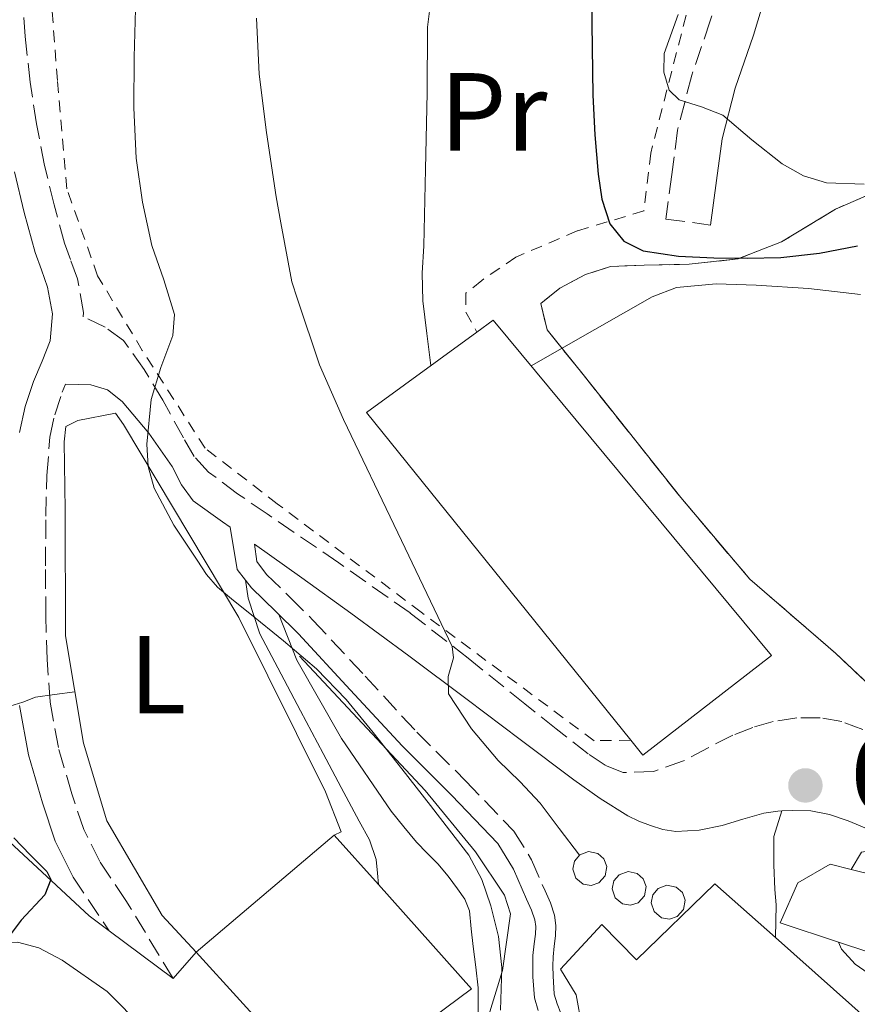
# Model space of a CAD drawing. Units: metres. Extents: x 589968 to 593399, y 4761411 to 4763769.
# Drawn here: x 591471 to 591546, y 4762743 to 4762832 of the extents above; entities that cross this region are included whole.
import ezdxf
from ezdxf.enums import TextEntityAlignment as Align

# ---------------------------------------------------------------- set-up
doc = ezdxf.new("R2010")
doc.units = ezdxf.units.M
doc.header["$MEASUREMENT"] = 0
doc.linetypes.add('DGN Style 2', pattern=[1.7399219301090239, 1.043953158065414, -0.6959687720436097])
doc.linetypes.add('DGN Style 3', pattern=[2.435890702152634, 1.739921930109024, -0.6959687720436097])
for name, color, linetype, lineweight in [('Camino', 7, 'DGN Style 3', 0), ('Cota de punto acotado terreno', 7, 'Continuous', 0), ('Curva de nivel directora', 30, 'Continuous', 30), ('Curva de nivel intermedia', 30, 'Continuous', 0), ('Depósito de combustibles elevado', 7, 'Continuous', 0), ('Edificio', 1, 'Continuous', 13), ('Etiqueta de uso rústico', 92, 'Continuous', 0), ('Línea  de muro-pared o tapia', 1, 'Continuous', 13), ('Línea blanca (vial)', 7, 'Continuous', 13), ('Línea de bordillo', 7, 'Continuous', 13), ('Línea de cambio de uso (parcela vista)', 92, 'Continuous', 0), ('Línea de muro de contención', 1, 'Continuous', 13), ('Margen derecho', 7, 'Continuous', 0), ('Nave industrial', 1, 'Continuous', 13), ('Punto acotado terreno (símbolo)', 7, 'Continuous', 0), ('Tela metálica o alambrada', 7, 'DGN Style 2', 0), ('Zona delimitada', 6, 'Continuous', 0)]:
    doc.layers.add(name, color=color, linetype=linetype, lineweight=lineweight)
doc.styles.add('Style-Arial', font='arial.ttf')

# ---------------------------------------------------------------- blocks, each defined once
blk = doc.blocks.new('5PATER')
at = {"layer": 'Punto acotado terreno (símbolo)', "linetype": 'Continuous', "lineweight": 0}
h = blk.add_hatch(color=51, dxfattribs=at)
edge = h.paths.add_edge_path()
edge.add_ellipse((0, 0), major_axis=(-0.1095731443231308, -0.1110710700762829), ratio=0.9994222409660317, start_angle=0, end_angle=360)

msp = doc.modelspace()

# ---------------------------------------------------------------- linework, layer by layer
at = {"layer": 'Camino', "color": 7, "linetype": 'DGN Style 3', "lineweight": 0, "extrusion": (0.825455064020946, 0.5419291619626967, 0.1579136494942259), "elevation": 3069414.995082107, "flags": 128}
msp.add_lwpolyline([(3656783.981171045, -490199.9289059842), (3656779.554812825, -490200.1618284803), (3656778.134835244, -490200.2428450006)], dxfattribs=at)
at = {"layer": 'Camino', "color": 7, "linetype": 'DGN Style 3', "lineweight": 0}
for points in [[(591534.5199999987, 4762836.949999999, 681.529999999999), (591532.9600000007, 4762831.830000001, 680.979999999996), (591531.2799999998, 4762826.930000001, 680.3000000000029), (591529.9999999991, 4762821.949999999, 679.6600000000034), (591529.4699999995, 4762817.939999999, 679.2799999999991), (591528.9299999984, 4762813.920000001, 678.8999999999943), (591532.9899999975, 4762813.380000002, 678.8999999999943)], [(591478.2399999967, 4762804.160000003, 659.5399999999936), (591476.2499999997, 4762805.09, 658.8699999999955), (591476.2899999977, 4762805.490000002, 658.8800000000047), (591475.7299999989, 4762808.510000002, 658.7400000000052), (591475.0899999996, 4762810.270000001, 658.6499999999943), (591474.5699999989, 4762811.730000001, 658.529999999999), (591473.6200000012, 4762815.220000002, 658.1199999999953), (591472.7600000006, 4762818.78, 657.6999999999971), (591472.0299999998, 4762822.52, 657.3300000000019), (591471.4599999997, 4762826.300000002, 657.070000000007), (591471.0100000005, 4762830.420000001, 657.0599999999977), (591470.6799999997, 4762834.560000001, 657.0599999999977)], [(591546.7399999984, 4762767.790000001, 668.3399999999967), (591544.8399999985, 4762768.500000002, 668.4700000000012), (591542.8999999983, 4762768.850000001, 668.5299999999991), (591540.7699999983, 4762768.850000001, 668.5200000000041), (591538.6400000004, 4762768.500000002, 668.5000000000001), (591536.7899999997, 4762767.960000001, 668.4499999999971), (591534.989999998, 4762767.279999999, 668.3999999999943), (591532.7699999985, 4762766.140000002, 668.2899999999937), (591530.5500000012, 4762764.960000001, 668.1000000000058), (591527.8199999998, 4762763.980000002, 667.75), (591525.0899999985, 4762763.890000001, 667.3099999999978), (591523.4400000012, 4762764.560000001, 666.9600000000064), (591521.9099999999, 4762765.590000002, 666.6100000000006), (591519.0199999999, 4762767.850000001, 666.3800000000048), (591516.1799999991, 4762770.100000001, 666.1600000000036), (591511.0499999992, 4762774.240000002, 664.8600000000006), (591505.8099999977, 4762778.320000002, 663.5500000000029), (591499.3599999992, 4762782.850000001, 662.3099999999977), (591492.8799999994, 4762787.270000001, 661.3800000000047), (591490.2199999974, 4762789.100000001, 661.1600000000037), (591487.5899999988, 4762791.060000001, 660.9400000000023), (591486.2800000012, 4762792.470000002, 660.8000000000029), (591485.3099999989, 4762794.140000002, 660.6600000000036), (591483.4600000004, 4762797.550000003, 660.3500000000058), (591481.7600000016, 4762800.34, 660.0899999999967), (591479.8999999977, 4762802.95, 659.7899999999936), (591478.2399999967, 4762804.160000003, 659.5399999999936)], [(591484.3999999971, 4762745.27, 652.6999999999971), (591480.120000001, 4762752.320000002, 652.9400000000023), (591477.7499999995, 4762755.850000001, 653.1699999999983), (591476.3000000011, 4762758.75, 653.6699999999984), (591475.2300000004, 4762761.980000001, 654.2400000000052), (591474.0100000022, 4762766.15, 654.570000000007), (591473.2600000014, 4762770.280000002, 654.9100000000037), (591472.9899999986, 4762774.119999999, 655.2700000000041), (591472.8700000001, 4762778.07, 655.6600000000037), (591472.85, 4762782.57, 656.1600000000036), (591472.8700000001, 4762787.080000001, 656.6600000000037), (591472.9699999985, 4762790.730000001, 657.050000000003), (591473.239999999, 4762794.220000002, 657.4600000000064), (591473.6799999992, 4762796.24, 657.8200000000071), (591474.3500000021, 4762798.27, 658.2200000000014), (591474.6600000005, 4762799.000000001, 658.7899999999936)], [(591491.7399999973, 4762784.53, 661.3099999999977), (591491.9400000006, 4762782.980000001, 661.0700000000071), (591492.8399999992, 4762781.790000002, 661.0700000000071), (591494.9499999993, 4762779.750000002, 661.229999999996), (591497.0300000003, 4762777.680000001, 661.3899999999995), (591501.7399999974, 4762772.61, 661.8000000000029), (591506.4299999991, 4762767.540000001, 662.1900000000024), (591510.8599999994, 4762763.119999999, 662.2400000000052), (591515.1999999977, 4762758.590000001, 662.0200000000042), (591516.7899999992, 4762756.01, 661.8500000000058), (591518.0199999985, 4762753.190000001, 661.7299999999959), (591518.4999999991, 4762752.110000002, 661.7299999999959), (591518.8799999991, 4762750.990000002, 661.7400000000054), (591518.9999999999, 4762750.07, 661.75), (591518.9599999995, 4762749.140000001, 661.779999999999), (591518.8399999988, 4762748.199999999, 661.8399999999967), (591518.7399999984, 4762747.25, 661.8999999999944), (591518.7299999993, 4762746.380000004, 661.9799999999963), (591518.7399999984, 4762745.510000001, 662.029999999999), (591518.85, 4762743.860000002, 662.029999999999), (591519.1200000005, 4762742.990000002, 662.029999999999), (591519.4400000002, 4762742.150000001, 662.029999999999)]]:
    msp.add_polyline3d(points, dxfattribs=at)
at = {"layer": 'Curva de nivel directora', "color": 30, "linetype": 'Continuous', "lineweight": 30, "flags": 128}
for points, elevation in [([(591522.2099999995, 4762833.730000001), (591522.2699999998, 4762829.420000002), (591522.3399999992, 4762825.119999999), (591522.5299999992, 4762821.550000002), (591522.8299999987, 4762817.980000002), (591523.1399999993, 4762815.710000001), (591523.8700000002, 4762813.490000002), (591525.1299999986, 4762811.92), (591526.8999999989, 4762811.060000001), (591530.0799999996, 4762810.57), (591533.2699999993, 4762810.410000001), (591536.3, 4762810.380000004), (591539.3299999987, 4762810.460000001), (591542.8200000002, 4762810.840000001), (591546.269999999, 4762811.490000002)], 675.0000000000001), ([(591469.9699999989, 4762757.980000001), (591471.4699999987, 4762756.470000002), (591472.9599999995, 4762754.960000001), (591473.3199999994, 4762754.240000002), (591472.7699999996, 4762752.850000001), (591470.6500000006, 4762750.560000002), (591469.7299999996, 4762749.350000001)], 650.0000000000003)]:
    msp.add_lwpolyline(points, dxfattribs=dict(at, elevation=elevation))
at = {"layer": 'Curva de nivel intermedia', "color": 30, "linetype": 'Continuous', "lineweight": 0, "flags": 128}
for points, elevation in [([(591508.2300000007, 4762838.05), (591507.3800000013, 4762831.259999999), (591507.3600000012, 4762825.34), (591507.2100000014, 4762818.42), (591507.0599999995, 4762811.5), (591506.9100000019, 4762809.019999999), (591506.9500000001, 4762806.539999999), (591507.3299999998, 4762803.569999999), (591507.7000000009, 4762800.699999999)], 670), ([(591481.0100000006, 4762834.02), (591480.8499999997, 4762828.560000001), (591480.8300000018, 4762823.99), (591481.0399999997, 4762819.42), (591481.6200000008, 4762815.449999999), (591482.4500000001, 4762811.539999999), (591483.5400000009, 4762808.42), (591484.5100000009, 4762805.310000001), (591484.3700000001, 4762803.390000001), (591483.2700000004, 4762800.500000001), (591482.3899999998, 4762797.600000001), (591482.020000001, 4762793.58), (591482.1300000005, 4762791.550000001), (591482.6700000013, 4762789.600000001), (591484.4600000017, 4762786.249999999), (591486.5600000005, 4762783.100000001), (591487.400000001, 4762781.81), (591488.3900000012, 4762780.659999999), (591489.8500000008, 4762779.449999999), (591491.3300000004, 4762778.27), (591494.3600000015, 4762775.789999999), (591497.35, 4762773.260000001), (591500.030000002, 4762770.509999999), (591502.4700000006, 4762767.519999999), (591505.0600000012, 4762764.230000001), (591507.6500000019, 4762760.929999999), (591509.3900000007, 4762758.680000001), (591511.1100000017, 4762756.420000001), (591512.300000001, 4762754.239999999), (591513.1100000001, 4762751.859999998), (591513.8000000007, 4762749.069999999), (591514.1000000002, 4762746.26), (591514.0500000011, 4762744.34), (591513.9999999997, 4762742.42)], 660), ([(591530.0599999995, 4762832.399999999), (591528.800000001, 4762828.9), (591528.7499999997, 4762827.210000001), (591529.2500000005, 4762825.57), (591530.1399999999, 4762824.699999998), (591532.1500000015, 4762824.06), (591534.1000000007, 4762823.310000001), (591536.7200000003, 4762821.100000001), (591539.4699999995, 4762818.930000001), (591541.4000000008, 4762817.84), (591543.4600000016, 4762817.210000001), (591546.8700000002, 4762817.07)], 680), ([(591491.9100000015, 4762832.090000001), (591492.1799999998, 4762827.01), (591492.8300000003, 4762821.739999999), (591493.7100000009, 4762815.939999999), (591494.110000001, 4762813.569999999), (591495.1100000001, 4762808.239999998), (591495.6199999999, 4762806.67), (591497.6200000002, 4762800.74), (591499.7900000006, 4762795.810000001), (591504.7100000002, 4762785.55), (591509.6200000009, 4762775.300000001), (591509.7300000004, 4762774.26), (591509.260000001, 4762772.59), (591509.3000000013, 4762771.01), (591511.36, 4762767.859999998), (591513.7900000018, 4762764.99), (591515.740000001, 4762763.090000001), (591517.5700000015, 4762761.119999999), (591519.2900000003, 4762758.850000001), (591521.1299999999, 4762756.430000001)], 665.0000000000001), ([(591516.7500000012, 4762800.659999999), (591522.5100000012, 4762803.939999999), (591527.7100000003, 4762806.9), (591529.9000000008, 4762807.73), (591533.4900000005, 4762808.06), (591537.1200000005, 4762807.939999999), (591541.8299999998, 4762807.640000001), (591546.5300000005, 4762807.09)], 670), ([(591466.5199999999, 4762785.88), (591466.8200000017, 4762782.850000001), (591466.5600000002, 4762776.159999999), (591466.9900000016, 4762772.960000001), (591467.7000000002, 4762771.499999999), (591468.9000000004, 4762770.180000001), (591469.6300000013, 4762769.900000001), (591470.7900000013, 4762770.259999999), (591471.9500000015, 4762770.699999999), (591473.6500000001, 4762770.939999999), (591475.5099999999, 4762771.189999999)], 655)]:
    msp.add_lwpolyline(points, dxfattribs=dict(at, elevation=elevation))
at = {"layer": 'Depósito de combustibles elevado', "color": 7, "linetype": 'Continuous', "lineweight": 0, "flags": 128}
for points, elevation in [([(591522.8799999999, 4762753.92), (591522.1799999997, 4762753.689999999), (591521.4500000002, 4762753.810000001), (591520.7999999998, 4762754.359999999), (591520.5300000003, 4762755.17), (591520.6799999997, 4762755.890000001), (591521.1500000004, 4762756.460000001), (591521.9500000002, 4762756.75), (591522.79, 4762756.57), (591523.3300000001, 4762756.08), (591523.5899999999, 4762755.390000001), (591523.4500000002, 4762754.550000001), (591522.8799999999, 4762753.92)], 668.6199999999955), ([(591526.4500000002, 4762752.130000001), (591525.75, 4762751.9), (591525.0199999996, 4762752.02), (591524.3600000005, 4762752.57), (591524.0999999996, 4762753.369999999), (591524.25, 4762754.100000001), (591524.7199999997, 4762754.66), (591525.5199999996, 4762754.960000001), (591526.3499999996, 4762754.779999999), (591526.9000000004, 4762754.289999999), (591527.1600000003, 4762753.600000001), (591527.0099999999, 4762752.76), (591526.4500000002, 4762752.130000001)], 668.6199999999955), ([(591529.9699999997, 4762750.880000001), (591529.2699999996, 4762750.65), (591528.54, 4762750.77), (591527.8899999997, 4762751.32), (591527.6200000001, 4762752.119999999), (591527.7699999996, 4762752.850000001), (591528.25, 4762753.41), (591529.04, 4762753.710000001), (591529.8799999999, 4762753.529999999), (591530.4299999997, 4762753.039999999), (591530.6799999997, 4762752.350000001), (591530.54, 4762751.51), (591529.9699999997, 4762750.880000001)], 668.8000000000029)]:
    msp.add_lwpolyline(points, close=True, dxfattribs=dict(at, elevation=elevation))
at = {"layer": 'Depósito de combustibles elevado', "color": 51, "linetype": 'Continuous', "lineweight": 0, "flags": 128}
for points, elevation in [([(591521.9500000002, 4762756.75), (591521.1500000004, 4762756.460000001), (591520.6799999997, 4762755.890000001), (591520.5300000003, 4762755.17), (591520.7999999998, 4762754.359999999), (591521.4500000002, 4762753.810000001), (591522.1799999997, 4762753.689999999), (591522.8799999999, 4762753.92), (591523.4500000002, 4762754.550000001), (591523.5899999999, 4762755.390000001), (591523.3300000001, 4762756.08), (591522.79, 4762756.57), (591521.9500000002, 4762756.75)], 668.6199999999955), ([(591525.5199999996, 4762754.960000001), (591524.7199999997, 4762754.66), (591524.25, 4762754.100000001), (591524.0999999996, 4762753.369999999), (591524.3600000005, 4762752.57), (591525.0199999996, 4762752.02), (591525.75, 4762751.9), (591526.4500000002, 4762752.130000001), (591527.0099999999, 4762752.76), (591527.1600000003, 4762753.600000001), (591526.9000000004, 4762754.289999999), (591526.3499999996, 4762754.779999999), (591525.5199999996, 4762754.960000001)], 668.6199999999955), ([(591529.04, 4762753.710000001), (591528.25, 4762753.41), (591527.7699999996, 4762752.850000001), (591527.6200000001, 4762752.119999999), (591527.8899999997, 4762751.32), (591528.54, 4762750.77), (591529.2699999996, 4762750.65), (591529.9699999997, 4762750.880000001), (591530.54, 4762751.51), (591530.6799999997, 4762752.350000001), (591530.4299999997, 4762753.039999999), (591529.8799999999, 4762753.529999999), (591529.04, 4762753.710000001)], 668.8000000000029)]:
    msp.add_lwpolyline(points, dxfattribs=dict(at, elevation=elevation))
at = {"layer": 'Edificio', "color": 51, "linetype": 'Continuous', "lineweight": 13, "extrusion": (-0.2235072246520258, -0.1893005901171617, 0.9561431938311559), "elevation": -1033162.99788677, "flags": 128}
msp.add_lwpolyline([(-3252103.035257603, 3374910.684057337), (-3252103.035257603, 3374927.78889291)], dxfattribs=at)
at = {"layer": 'Edificio', "color": 51, "linetype": 'Continuous', "lineweight": 13, "extrusion": (0.00997936218722534, -0.01117688564969238, 0.9998877384774303), "elevation": -46666.76633683878, "flags": 128}
msp.add_lwpolyline([(591462.8825613351, 4762534.13466482), (591466.8832603286, 4762529.654384967)], dxfattribs=at)
at = {"layer": 'Edificio', "color": 51, "linetype": 'Continuous', "lineweight": 13, "extrusion": (0.002826466854480929, -0.04597455875080445, 0.9989386122444108), "elevation": -216624.7482375429, "flags": 128}
msp.add_lwpolyline([(882681.0257863222, 4712498.744702553), (882690.922273256, 4712488.758024108), (882679.9992206572, 4712481.376566126)], dxfattribs=at)
at = {"layer": 'Edificio', "color": 1, "linetype": 'Continuous', "lineweight": 13}
for points in [[(591511.3600000005, 4762744.34, 663.0399999999936), (591498.3099999996, 4762734.630000001, 658.3999999999943), (591486.4800000004, 4762747.67, 658.320000000007), (591498.9600000001, 4762758.24, 663.3300000000017), (591502.9600000001, 4762753.76, 663.2400000000052)], [(591551.8099999996, 4762753.619999999, 669.9499999999971), (591549.9500000002, 4762746.77, 669.6199999999953), (591544.5499999998, 4762748.560000001, 670.3800000000047), (591539.2699999996, 4762750.310000001, 671.1199999999953), (591540.8799999999, 4762753.939999999, 670.8800000000047), (591543.79, 4762755.619999999, 670.4600000000064), (591545.7000000002, 4762755.140000001, 670.3399999999965)], [(591538.8399999999, 4762748.980000001, 669.279999999999), (591549.3300000001, 4762739.630000001, 668.820000000007), (591538.8799999999, 4762731.600000001, 668.4799999999959), (591536.8200000003, 4762730.02, 668.4199999999983), (591534.2400000002, 4762732.24, 668.5599999999977), (591532.0300000003, 4762729.76, 665.7299999999959), (591521.3499999996, 4762740.980000001, 665.4199999999983), (591520.8300000001, 4762743.789999999, 665.7899999999936), (591519.4100000003, 4762746.130000001, 665.7899999999936), (591523.1399999997, 4762750.16, 665.9400000000023), (591526.29, 4762746.960000001, 668.929999999993), (591533.3799999999, 4762753.84, 669.5200000000041)]]:
    msp.add_polyline3d(points, close=True, dxfattribs=at)
at = {"layer": 'Edificio', "color": 51, "linetype": 'Continuous', "lineweight": 13}
for points in [[(591544.5499999998, 4762748.560000001, 670.3800000000047), (591539.2699999996, 4762750.310000001, 671.1199999999953), (591540.8799999999, 4762753.939999999, 670.8800000000047), (591543.79, 4762755.619999999, 670.4600000000064), (591545.7000000002, 4762755.140000001, 670.3399999999965)], [(591545.7000000002, 4762755.140000001, 670.3399999999965), (591551.8099999996, 4762753.619999999, 669.9499999999971), (591549.9500000002, 4762746.77, 669.6199999999953), (591544.5499999998, 4762748.560000001, 670.3800000000047)], [(591502.9600000001, 4762753.76, 663.2400000000052), (591511.3600000005, 4762744.34, 663.0399999999936), (591498.3099999996, 4762734.630000001, 658.3999999999943), (591486.4800000004, 4762747.67, 658.320000000007)], [(591538.8799999999, 4762731.600000001, 668.4799999999959), (591536.8200000003, 4762730.02, 668.4199999999983), (591534.2400000002, 4762732.24, 668.5599999999977), (591532.0300000003, 4762729.76, 665.7299999999959), (591521.3499999996, 4762740.980000001, 665.4199999999983), (591520.8300000001, 4762743.789999999, 665.7899999999936), (591519.4100000003, 4762746.130000001, 665.7899999999936), (591523.1399999997, 4762750.16, 665.9400000000023), (591526.29, 4762746.960000001, 668.929999999993), (591533.3799999999, 4762753.84, 669.5200000000041), (591538.8399999999, 4762748.980000001, 669.279999999999)]]:
    msp.add_polyline3d(points, dxfattribs=at)
at = {"layer": 'Línea  de muro-pared o tapia', "color": 1, "linetype": 'Continuous', "lineweight": 13}
msp.add_polyline3d([(591486.4800000004, 4762747.67, 657.3600000000006), (591483.3899999997, 4762750.960000001, 657.3800000000047), (591478.3899999997, 4762759.52, 657.7599999999948), (591476.29, 4762766.560000001, 657.8099999999977), (591474.6600000003, 4762776.24, 658.0500000000029), (591474.6100000005, 4762787.65, 659.1199999999953), (591474.5199999996, 4762793.789999999, 659.8600000000006), (591474.6900000004, 4762795.17, 659.7400000000052), (591475.7800000003, 4762795.730000001, 660.0500000000029), (591479.1600000003, 4762796.390000001, 660.320000000007), (591479.8899999997, 4762795.350000001, 660.320000000007), (591490.3200000003, 4762777.92, 660.3999999999943), (591498.1500000004, 4762762.15, 659.7899999999936), (591499.5700000003, 4762758.550000001, 659.570000000007), (591498.9600000001, 4762758.24, 659.5200000000041)], dxfattribs=at)
at = {"layer": 'Línea blanca (vial)', "color": 7, "linetype": 'Continuous', "lineweight": 13, "extrusion": (-0.1130792892460309, 0.08422457413353698, 0.9900097451316511), "elevation": 334901.8051814826, "flags": 128}
msp.add_lwpolyline([(-4172976.906347306, -2346856.52225406), (-4172976.906347306, -2346849.21723524)], dxfattribs=at)
at = {"layer": 'Línea blanca (vial)', "color": 7, "linetype": 'Continuous', "lineweight": 13, "extrusion": (-0.03911154298267299, -0.04512870338967934, 0.9982152510034501), "elevation": -237418.7811752112, "flags": 128}
msp.add_lwpolyline([(-2672289.022575251, 3979459.816435955), (-2672289.022575251, 3979462.998023611)], dxfattribs=at)
at = {"layer": 'Línea blanca (vial)', "color": 7, "linetype": 'Continuous', "lineweight": 13}
for points in [[(591502.9600000001, 4762753.760000001, 658.8600000000006), (591502.8599999995, 4762754.800000003, 658.9900000000054), (591502.7399999988, 4762756.020000001, 659.1199999999953), (591502.1499999987, 4762757.810000001, 659.3200000000071), (591501.1999999988, 4762759.490000002, 659.5200000000041), (591499.5699999994, 4762762.550000002, 659.8399999999965), (591497.94, 4762765.620000001, 660.0800000000019), (591495.8900000004, 4762769.480000001, 660.3099999999977), (591493.8399999985, 4762773.350000001, 660.5299999999991), (591492.229999999, 4762776.420000001, 660.600000000006), (591491.1700000018, 4762779.65, 660.8300000000019), (591491.0500000011, 4762780.470000001, 660.9499999999972), (591490.9299625619, 4762781.289111641, 661.0700000000071)], [(591493.9400000012, 4762778.180000001, 661.2500000000001), (591495.5700000006, 4762774.050000002, 660.6100000000006), (591499.6000000006, 4762766.980000001, 660.2400000000052), (591504.1000000001, 4762760.390000001, 659.6600000000036), (591505.249999999, 4762758.990000002, 659.5399999999936), (591506.3999999978, 4762757.600000001, 659.4199999999983), (591507.35, 4762756.600000001, 659.1799999999931), (591508.3200000002, 4762755.630000002, 658.8600000000006), (591509.2499999999, 4762754.540000001, 658.6300000000047), (591510.1099999984, 4762753.390000002, 658.3800000000048), (591510.7699999998, 4762752.439999999, 658.1600000000036), (591511.1700000021, 4762751.390000002, 657.9400000000024), (591511.350000001, 4762749.78, 657.6799999999931), (591511.5199999987, 4762748.160000003, 657.5000000000001), (591511.7499999988, 4762746.290000001, 657.3999999999944), (591511.9699999979, 4762744.42, 657.3600000000007), (591511.9600000011, 4762742.92, 657.3600000000007), (591511.9699999979, 4762741.430000002, 657.3600000000007), (591512.149999999, 4762740.2, 657.3600000000007), (591512.300000001, 4762738.900000001, 657.3600000000007)], [(591451.9499999988, 4762761.160000001, 649.25), (591457.5100000021, 4762764.960000001, 649.5000000000001), (591460.5100000018, 4762764.920000001, 649.6000000000058), (591462.5899999982, 4762763.840000002, 649.6300000000047), (591465.2999999997, 4762761.57, 649.729999999996), (591476.7999999997, 4762750.930000001, 651.4299999999931), (591478.6000000011, 4762749.59, 651.7400000000054)], [(591539.4196691257, 4762760.418948454, 667.9698000000064), (591538.6900000017, 4762758.100000001, 667.679999999993), (591538.6900000017, 4762755.540000002, 667.7599999999949), (591538.8000000012, 4762753.330000003, 667.4600000000065), (591538.8999999973, 4762751.95, 667.4100000000037), (591538.8399999993, 4762748.980000002, 667.279999999999)], [(591489.8099999983, 4762717.180000001, 651.5399999999936), (591486.4499999988, 4762726.630000004, 652.1799999999931), (591482.9499999986, 4762736.680000001, 652.7700000000041), (591481.3500000003, 4762740.960000002, 652.7400000000054), (591479.989999997, 4762742.529999999, 652.5399999999936), (591478.4200000024, 4762744.100000001, 652.2700000000042), (591474.3399999986, 4762746.95, 651.4400000000023), (591472.2399999975, 4762748.050000002, 650.529999999999), (591470.3199999997, 4762748.550000001, 649.3899999999994), (591468.4800000002, 4762748.500000001, 648.5899999999967), (591466.3199999988, 4762747.439999999, 648.1600000000036), (591464.6099999989, 4762744.770000001, 647.8399999999967), (591463.4899999968, 4762741.09, 647.300000000003), (591462.9600000016, 4762738.66, 646.979999999996)]]:
    msp.add_polyline3d(points, dxfattribs=at)
at = {"layer": 'Línea de bordillo', "color": 7, "linetype": 'Continuous', "lineweight": 13, "extrusion": (0.0890276586051451, -0.3099114283635372, 0.9465880743876705), "elevation": -1422736.453282823, "flags": 128}
msp.add_lwpolyline([(1883555.37292453, 4178732.274984272), (1883556.694731376, 4178733.577530494), (1883557.406175522, 4178733.515504484)], dxfattribs=at)
at = {"layer": 'Línea de bordillo', "color": 7, "linetype": 'Continuous', "lineweight": 13}
msp.add_polyline3d([(591550.4499999988, 4762743.540000002, 664.429999999993), (591546.0700000002, 4762746.560000001, 664.7500000000001), (591544.8200000006, 4762747.92, 665.179999999993), (591544.5500000002, 4762748.560000001, 665.3000000000029)], dxfattribs=at)
at = {"layer": 'Línea de cambio de uso (parcela vista)', "color": 7, "linetype": 'DGN Style 3', "lineweight": 0}
msp.add_polyline3d([(591549.4900000002, 4762817.07, 681.6999999999971), (591544.2800000003, 4762814.82, 680.0200000000041), (591539.4000000004, 4762811.869999999, 678.3500000000058), (591535.4600000001, 4762810.32, 677.1499999999943), (591531.04, 4762809.84, 674.8300000000017), (591526.9800000004, 4762809.75, 673.3600000000006), (591523.9400000004, 4762809.65, 672.179999999993), (591521.6799999997, 4762808.9, 670.8300000000017), (591519.3499999996, 4762807.680000001, 670.3399999999965), (591517.6399999997, 4762806.289999999, 669.9700000000012), (591518.2000000002, 4762803.91, 669.8899999999994), (591521.4600000001, 4762799.859999999, 669.25), (591530.2800000003, 4762788.75, 668.6399999999994), (591536.5300000003, 4762781.380000001, 668.1900000000023), (591544.29, 4762774.67, 668.2400000000052), (591549.8300000001, 4762769.460000001, 668.320000000007)], dxfattribs=at)
at = {"layer": 'Línea de muro de contención', "color": 1, "linetype": 'Continuous', "lineweight": 13}
msp.add_polyline3d([(591495.8099999996, 4762774.4, 661.1000000000058), (591507.1699999999, 4762762.27, 661.5500000000029), (591511.7300000004, 4762756.720000001, 661.6999999999971), (591514.3499999996, 4762752.800000001, 661.679999999993), (591514.8799999999, 4762751.109999999, 661.6999999999971), (591514.1799999997, 4762746, 661.1699999999983), (591512.79, 4762741.480000001, 660.9100000000036), (591512.2999999998, 4762738.9, 660.929999999993)], dxfattribs=at)
at = {"layer": 'Margen derecho', "color": 7, "linetype": 'Continuous', "lineweight": 0}
for points in [[(591532.9899999975, 4762813.380000002, 678.8999999999943), (591533.5300000008, 4762817.4, 679.2799999999991), (591534.0300000013, 4762821.170000002, 679.6600000000034), (591535.2100000015, 4762825.760000001, 680.3000000000029), (591536.8599999989, 4762830.560000001, 680.979999999996), (591538.4400000013, 4762835.77, 681.529999999999), (591539.9899999981, 4762840.900000001, 681.9199999999984), (591540.9699999995, 4762844.189999999, 682.0800000000019), (591541.8999999971, 4762847.320000002, 682.2200000000014), (591542.9299999997, 4762850.020000001, 682.3699999999953), (591544.2500000006, 4762852.609999999, 682.5399999999937), (591545.5100000012, 4762854.720000002, 682.8699999999955), (591545.7600000016, 4762855.050000003, 683.729999999996)], [(591470.0499999993, 4762818.189999999, 657.6999999999971), (591470.9299999999, 4762814.530000002, 658.1199999999953), (591471.9200000024, 4762810.900000001, 658.529999999999), (591472.4699999979, 4762809.340000001, 658.6499999999943), (591473.0399999977, 4762807.78, 658.7400000000052), (591473.489999997, 4762805.350000001, 658.8800000000047), (591473.2800000014, 4762802.930000001, 658.820000000007), (591472.5399999993, 4762801.090000001, 658.5399999999936), (591471.7500000002, 4762799.250000001, 658.2200000000014), (591470.9999999994, 4762796.970000002, 657.8200000000071), (591470.4800000007, 4762794.630000001, 657.4600000000064)], [(591474.6600000005, 4762799.000000001, 658.7899999999936), (591476.9299999992, 4762798.949999999, 659.2500000000001), (591478.4600000003, 4762798.490000002, 659.5099999999948), (591479.7800000013, 4762797.440000001, 659.6999999999971), (591482.1900000008, 4762794.560000001, 659.9799999999959), (591484.2899999997, 4762791.550000001, 660.2700000000042), (591485.1400000014, 4762789.890000001, 660.5099999999949), (591486.1999999986, 4762788.450000001, 660.75), (591488.8599999984, 4762786.550000001, 661.0000000000001), (591489.5300000012, 4762786.080000001, 661.2500000000001), (591490.1900000006, 4762782.260000002, 661.0700000000071), (591490.9299625619, 4762781.289111641, 661.0700000000071)], [(591539.4196691257, 4762760.418948454, 667.9704999999958), (591539.0799999984, 4762760.400000001, 667.9600000000064), (591537.7899999986, 4762760.210000002, 667.8999999999944), (591535.9099999989, 4762759.670000001, 667.8699999999955), (591534.0300000013, 4762759.109999999, 667.8399999999965), (591531.9400000015, 4762758.7, 667.7599999999949), (591529.8400000005, 4762758.58, 667.6499999999943), (591528.6800000003, 4762758.760000001, 667.5700000000071), (591527.5399999982, 4762759.109999999, 667.4700000000012), (591526.4899999977, 4762759.490000002, 667.3600000000007), (591525.5100000009, 4762759.970000003, 667.2299999999959), (591523.010000002, 4762761.550000001, 666.8300000000019), (591520.609999999, 4762763.250000001, 666.4199999999983), (591515.7800000011, 4762766.890000001, 665.7500000000001), (591510.9599999998, 4762770.510000002, 665.0399999999936), (591505.6999999982, 4762774.430000001, 663.9700000000012), (591500.4400000012, 4762778.310000002, 662.8500000000058), (591496.0100000009, 4762781.480000001, 662.0200000000042), (591491.7399999973, 4762784.53, 661.3099999999977)], [(591490.9299625619, 4762781.289111641, 661.0700000000071), (591491.469999999, 4762780.580000001, 661.0700000000071), (591493.6700000007, 4762778.45, 661.229999999996), (591495.7199999981, 4762776.420000001, 661.3899999999995), (591500.3999999987, 4762771.380000001, 661.8000000000029), (591505.1200000015, 4762766.270000001, 662.1900000000024), (591509.5599999984, 4762761.840000001, 662.2400000000052), (591513.7499999994, 4762757.470000001, 662.0200000000042), (591515.1700000009, 4762755.16, 661.8500000000058), (591516.350000001, 4762752.450000001, 661.7299999999959), (591516.8000000003, 4762751.440000001, 661.7299999999959), (591517.1000000021, 4762750.58, 661.7400000000054), (591517.1700000013, 4762749.99, 661.75), (591517.1400000001, 4762749.290000003, 661.779999999999), (591517.0300000006, 4762748.41, 661.8399999999967), (591516.9200000011, 4762747.359999999, 661.8999999999944), (591516.8999999987, 4762746.380000004, 661.9799999999963), (591516.9200000011, 4762745.430000001, 662.029999999999), (591517.0500000007, 4762743.52, 662.029999999999), (591517.3999999971, 4762742.400000001, 662.029999999999)], [(591470.4999999986, 4762769.940000001, 654.9100000000037), (591471.300000001, 4762765.510000001, 654.570000000007), (591472.5799999973, 4762761.15, 654.2400000000052), (591473.7300000007, 4762757.690000001, 653.6699999999984), (591475.3500000011, 4762754.449999999, 653.1699999999983)], [(591547.5100702811, 4762758.660163083, 667.9627000000039), (591547.0699999991, 4762758.850000001, 667.9700000000014), (591545.4400000019, 4762759.520000001, 667.9700000000014), (591543.7499999999, 4762760.110000002, 667.9700000000014), (591542.0599999981, 4762760.420000002, 667.9900000000054), (591540.3700000005, 4762760.470000001, 668), (591539.4196691257, 4762760.418948454, 667.9704999999958)]]:
    msp.add_polyline3d(points, dxfattribs=at)
at = {"layer": 'Nave industrial', "color": 1, "linetype": 'Continuous', "lineweight": 13, "extrusion": (-0.0710467801344844, -0.03815676874434629, 0.9967429036775295), "elevation": -223087.5934980534, "flags": 128}
msp.add_lwpolyline([(-3916043.318218796, 2765626.082071923), (-3916080.734696848, 2765619.014040368), (-3916082.403911751, 2765631.290095174)], dxfattribs=at)
at = {"layer": 'Nave industrial', "color": 1, "linetype": 'Continuous', "lineweight": 13}
msp.add_polyline3d([(591538.4800000004, 4762774.470000001, 671.279999999999), (591526.8700000001, 4762765.460000001, 672.4199999999983), (591525.7699999996, 4762766.82, 672.3899999999994), (591501.8600000005, 4762796.449999999, 671.820000000007), (591511.8499999996, 4762803.710000001, 672.8099999999977), (591513.3300000001, 4762804.789999999, 672.9600000000064)], close=True, dxfattribs=at)
msp.add_polyline3d([(591511.8499999996, 4762803.710000001, 672.8099999999977), (591513.3300000001, 4762804.789999999, 672.9600000000064), (591538.4800000004, 4762774.470000001, 671.279999999999), (591526.8700000001, 4762765.460000001, 672.4199999999983), (591525.7699999996, 4762766.82, 672.3899999999994)], dxfattribs=at)
at = {"layer": 'Tela metálica o alambrada', "color": 7, "linetype": 'DGN Style 2', "lineweight": 0}
for points in [[(591540.1699999999, 4762857.880000001, 682.3699999999953), (591536.4400000004, 4762850.529999999, 680.8600000000006), (591531.6399999997, 4762835.710000001, 679.8600000000006), (591527.5700000003, 4762819.890000001, 678.8000000000029), (591526.9600000001, 4762814.66, 677.3899999999994), (591520.9199999999, 4762812.850000001, 674.8500000000058), (591515.3600000005, 4762810.480000001, 673.6499999999943), (591512.29, 4762808.369999999, 672.779999999999), (591510.8399999999, 4762807.220000001, 672.2200000000012), (591510.8499999996, 4762805.52, 672.2599999999948), (591511.8499999996, 4762803.710000001, 671.7100000000064)], [(591525.7699999996, 4762766.82, 668.6900000000023), (591522.4500000002, 4762766.77, 667.3800000000047), (591506.7999999998, 4762778.4, 664.9600000000064), (591493.7999999998, 4762788.189999999, 663.6600000000036), (591487.2699999996, 4762793.220000001, 662.4199999999983), (591481.5999999996, 4762802.050000001, 661.6199999999953), (591477.5599999996, 4762808.789999999, 660.2899999999936), (591474.7699999996, 4762816.66, 659.3600000000006), (591473.9199999999, 4762826.449999999, 658.8999999999943), (591473.0599999996, 4762837.939999999, 658.9100000000036), (591471.9900000002, 4762844.84, 658.6100000000006)]]:
    msp.add_polyline3d(points, dxfattribs=at)
at = {"layer": 'Zona delimitada', "color": 6, "linetype": 'Continuous', "lineweight": 0}
msp.add_polyline3d([(591549.8300000001, 4762769.460000001, 668.320000000007), (591544.29, 4762774.67, 668.2400000000052), (591536.5300000003, 4762781.380000001, 668.1900000000023), (591530.2800000003, 4762788.75, 668.6399999999994), (591521.4600000001, 4762799.859999999, 669.25), (591518.2000000002, 4762803.91, 669.8899999999994), (591517.6399999997, 4762806.289999999, 669.9700000000012), (591519.3499999996, 4762807.680000001, 670.3399999999965), (591521.6799999997, 4762808.9, 670.8300000000017), (591523.9400000004, 4762809.65, 672.179999999993), (591526.9800000004, 4762809.75, 673.3600000000006), (591531.04, 4762809.84, 674.8300000000017), (591535.4600000001, 4762810.32, 677.1499999999943), (591539.4000000004, 4762811.869999999, 678.3500000000058), (591544.2800000003, 4762814.82, 680.0200000000041), (591549.4900000002, 4762817.07, 681.6999999999971)], dxfattribs=at)

# ---------------------------------------------------------------- block references
at = {"layer": 'Punto acotado terreno (símbolo)', "color": 7, "linetype": 'Continuous', "lineweight": 0, "xscale": 10, "yscale": 10, "zscale": 10}
msp.add_blockref('5PATER', (591541.5599999973, 4762762.730000001, 667.8000000000034), dxfattribs=at)

# ---------------------------------------------------------------- texts
at = {"layer": 'Cota de punto acotado terreno', "color": 7, "linetype": 'Continuous', "lineweight": 0, "style": 'Style-Arial'}
msp.add_text('667.80', height=7.000000000000002, dxfattribs=at).set_placement((591545.5899999996, 4762760.350000001, 667.8000000000029))
at = {"layer": 'Etiqueta de uso rústico', "color": 92, "linetype": 'Continuous', "lineweight": 0, "style": 'Style-Arial'}
for s, p in [('Pr', (591513.3554566096, 4762823.62001, 670.9600000000064)), ('L', (591482.9814203791, 4762772.750010001, 657.0399999999936))]:
    msp.add_text(s, height=7.000000000000002, dxfattribs=at).set_placement(p, align=Align.MIDDLE_CENTER)

doc.saveas('drawing.dxf')
